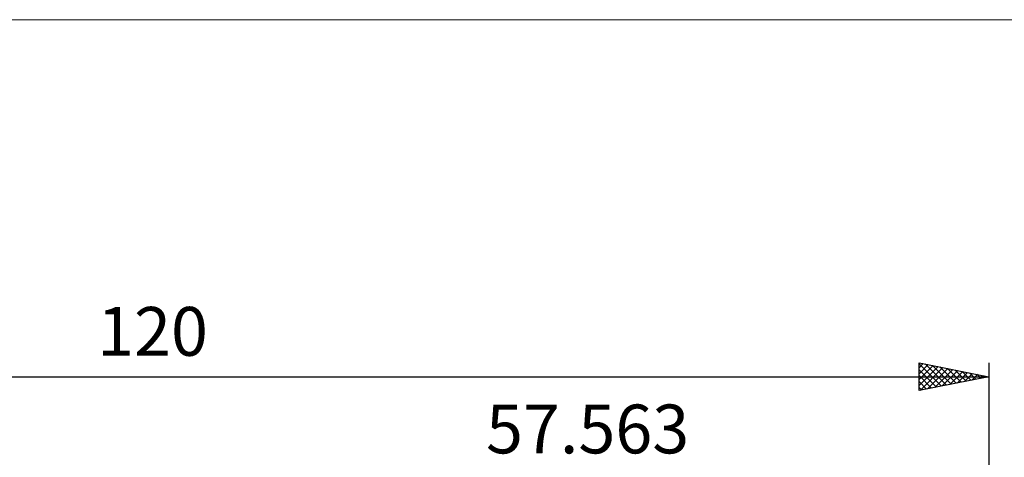
# Model space of a CAD drawing. Units: millimetres. Extents: x -97 to 100, y -35 to 51.
# Drawn here: x -12 to 59, y 19 to 51 of the extents above; entities that cross this region are included whole.
import ezdxf
from ezdxf.enums import TextEntityAlignment as Align

# ---------------------------------------------------------------- set-up
doc = ezdxf.new("R2010")
doc.units = ezdxf.units.MM
doc.header["$LTSCALE"] = 5.05
for name, color, linetype in [('2', 7, 'CONTINUOUS'), ('INFTOTAL', 9, 'CONTINUOUS'), ('SK2', 7, 'CONTINUOUS')]:
    doc.layers.add(name, color=color, linetype=linetype)
doc.styles.get("Standard").update_dxf_attribs({"font": 'Monospac821 BT'})

msp = doc.modelspace()

# ---------------------------------------------------------------- linework, layer by layer
at = {"layer": 'INFTOTAL', "color": 9, "linetype": 'CONTINUOUS', "lineweight": 18}
msp.add_line((99.619, 50.6), (-97.281, 50.6), dxfattribs=at)
at = {"layer": 'SK2', "color": 7, "linetype": 'CONTINUOUS', "lineweight": 25}
for p, q in [((52.563, 24), (52.563, 26)), ((52.563, 26), (57.563, 25)), ((52.563, 25.637), (52.865, 25.94)), ((52.563, 25.926), (54.168, 24.321)), ((52.563, 25.213), (53.219, 25.869)), ((52.563, 24.789), (53.572, 25.798)), ((52.563, 24.365), (53.926, 25.727)), ((52.563, 25.502), (53.814, 24.25)), ((52.637, 24.015), (54.279, 25.657)), ((53.001, 25.912), (54.521, 24.392)), ((53.168, 24.121), (54.633, 25.586)), ((53.531, 25.806), (54.875, 24.462)), ((53.698, 24.227), (54.986, 25.515)), ((54.061, 25.7), (55.229, 24.533)), ((54.228, 24.333), (55.34, 25.445)), ((54.592, 25.594), (55.582, 24.604)), ((55.122, 25.488), (55.936, 24.674)), ((57.563, 26), (57.563, 5.35)), ((-62.437, 25), (57.563, 25)), ((52.563, 25.077), (53.461, 24.18)), ((57.563, 25), (52.563, 24)), ((54.759, 24.439), (55.694, 25.374)), ((55.289, 24.545), (56.047, 25.303)), ((55.652, 25.382), (56.289, 24.745)), ((55.819, 24.651), (56.401, 25.232)), ((56.183, 25.276), (56.643, 24.816)), ((56.35, 24.757), (56.754, 25.162)), ((56.713, 25.17), (56.996, 24.887)), ((56.88, 24.863), (57.108, 25.091)), ((57.243, 25.064), (57.35, 24.957)), ((57.41, 24.969), (57.461, 25.02)), ((52.563, 24.653), (53.107, 24.109)), ((52.563, 24.229), (52.754, 24.038))]:
    msp.add_line(p, q, dxfattribs=at)

# ---------------------------------------------------------------- texts
at = {"layer": '2', "color": 7, "linetype": 'CONTINUOUS', "lineweight": 25}
msp.add_text('57.563', height=3.5, dxfattribs=at).set_placement((28.782, 19.5), align=Align.CENTER)
at = {"layer": 'SK2', "color": 7, "linetype": 'CONTINUOUS', "lineweight": 25}
msp.add_text('120', height=3.5, dxfattribs=at).set_placement((-2.437, 26.5), align=Align.CENTER)

doc.saveas('drawing.dxf')
